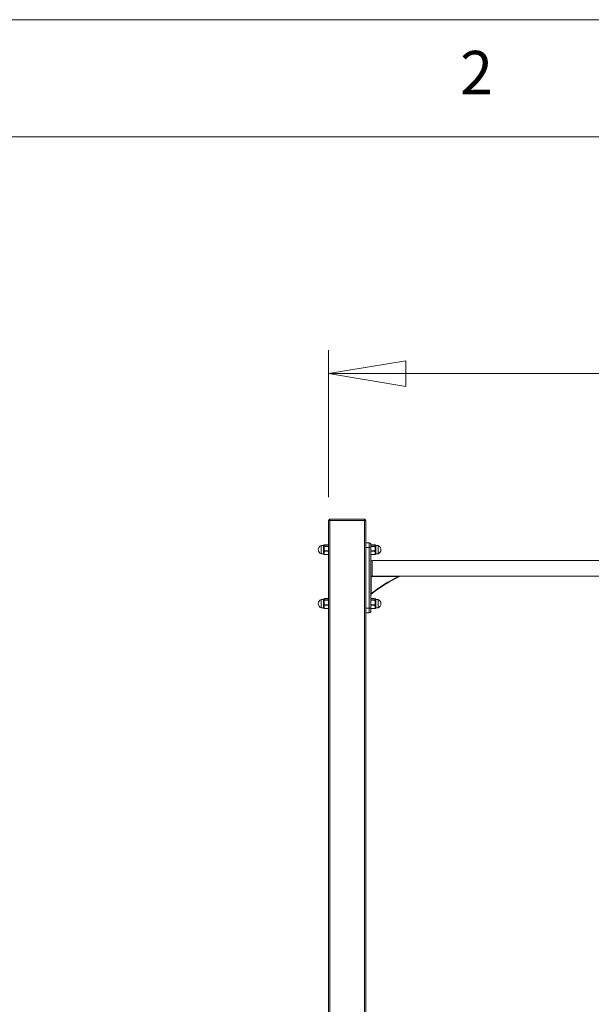
# Model space of a CAD drawing. Units: millimetres. Extents: x 4 to 291, y 5 to 205.
# Drawn here: x 53 to 77, y 163 to 205 of the extents above; entities that cross this region are included whole.
import ezdxf

# ---------------------------------------------------------------- set-up
doc = ezdxf.new("R2010")
doc.units = ezdxf.units.MM
doc.styles.add('SLDTEXTSTYLE0', font='TXT', dxfattribs={"width": 0.75})
doc.dimstyles.new('SLDDIMSTYLE0', dxfattribs={"dimtxt": 3.5, "dimasz": 3.302, "dimexe": 0, "dimexo": 0.0625, "dimgap": 0.875, "dimtad": 1, "dimtoh": 1, "dimlfac": 50, "dimzin": 12, "dimdsep": 46, "dimtxsty": 'Standard', "dimblk1": 'CLOSED', "dimblk2": 'CLOSED', "dimsah": 1, "dimcen": 0.09, "dimadec": 0, "dimazin": 0, "dimtfac": 1, "dimtofl": 0, "dimtmove": 0, "dimatfit": 3, "dimldrblk": 'CLOSED', "dimfxl": 0, "dimtolj": 1, "dimtzin": 12, "dimarcsym": 0})

# ---------------------------------------------------------------- blocks, each defined once
blk = doc.blocks.new('_CLOSED')
at = {"color": 0, "linetype": 'ByBlock', "lineweight": -2}
for p, q in [((-1, 0.166667), (0, 0)), ((-1, 0.166667), (-1, -0.166667)), ((0, 0), (-1, -0.166667)), ((0, 0), (-1, 0))]:
    blk.add_line(p, q, dxfattribs=at)
blk = doc.blocks.new('*D3')
at = {"color": 7, "linetype": 'Continuous', "lineweight": 0}
for p, q in [((93.519, 184.092), (177.447, 184.092)), ((176.447, 140.292), (176.447, 184.092))]:
    blk.add_line(p, q, dxfattribs=at)
at = {"color": 7, "linetype": 'Continuous', "lineweight": 0, "xscale": 3.302, "yscale": 3.302}
for p, rotation in [((176.447, 184.092, 0.002), 90.0000000000004), ((176.447, 140.292, 0.002), 270.0000000000004)]:
    blk.add_blockref('_CLOSED', p, dxfattribs=dict(at, rotation=rotation))
at = {"color": 7, "linetype": 'Continuous', "lineweight": 0, "insert": (171.936, 148.114), "char_height": 3.5, "attachment_point": 1, "rotation": 90, "style": 'SLDTEXTSTYLE0'}
blk.add_mtext('2200', dxfattribs=at)
blk = doc.blocks.new('*D10')
at = {"color": 7, "linetype": 'Continuous', "lineweight": 0}
for p, q in [((66.02, 185.032), (66.02, 191.309)), ((146.82, 165.032), (146.82, 191.309)), ((66.02, 190.309), (146.82, 190.309))]:
    blk.add_line(p, q, dxfattribs=at)
at = {"color": 7, "linetype": 'Continuous', "lineweight": 0, "xscale": 3.302, "yscale": 3.302}
for p, rotation in [((66.02, 190.309, 0.002), 180.0000000000004), ((146.82, 190.309, 0.002), 360.0000000000004)]:
    blk.add_blockref('_CLOSED', p, dxfattribs=dict(at, rotation=rotation))
at = {"color": 7, "linetype": 'Continuous', "lineweight": 0, "insert": (118.797, 194.821), "char_height": 3.5, "attachment_point": 1, "style": 'SLDTEXTSTYLE0'}
blk.add_mtext('4040', dxfattribs=at)

msp = doc.modelspace()

# ---------------------------------------------------------------- linework, layer by layer
at = {"color": 7, "linetype": 'Continuous', "lineweight": 0}
for p, q in [((290.97702, 205.42393), (3.97702, 205.42393)), ((285.97702, 200.42393), (8.97702, 200.42393))]:
    msp.add_line(p, q, dxfattribs=at)
at = {"color": 7, "linetype": 'Continuous', "lineweight": 15}
for p, q in [((66.07979, 184.03184), (66.01979, 184.03184)), ((66.01979, 184.03184), (66.01979, 140.29184)), ((66.07979, 184.09184), (66.07979, 184.03184)), ((66.07979, 184.09184), (67.55979, 184.09184)), ((67.55979, 184.03184), (66.07979, 184.03184)), ((66.07979, 184.03184), (66.07979, 140.29184)), ((67.55979, 184.03184), (67.55979, 184.09184)), ((67.61979, 184.03184), (67.55979, 184.03184)), ((67.55979, 184.03184), (67.55979, 140.29184)), ((67.61979, 184.03184), (67.61979, 140.29184)), ((65.69979, 182.61184), (65.69979, 182.97184)), ((65.79979, 182.88693), (65.79979, 182.94018)), ((65.81989, 182.98582), (65.81971, 182.98436)), ((65.83962, 183.00256), (65.83962, 183.00175)), ((66.01979, 183.00175), (65.83962, 183.00175)), ((65.83962, 182.94664), (65.83962, 182.93217)), ((65.83962, 182.94664), (66.01979, 182.94664)), ((66.01979, 182.93217), (65.83962, 182.93217)), ((67.61979, 183.09184), (67.75979, 183.09184)), ((67.75979, 182.89184), (67.75979, 183.09184)), ((67.81979, 183.03184), (67.81979, 182.89184)), ((67.99996, 183.00175), (67.81979, 183.00175)), ((67.81979, 182.94664), (67.99996, 182.94664)), ((67.99996, 182.93217), (67.81979, 182.93217)), ((67.99996, 183.00175), (67.99996, 183.00256)), ((67.99996, 182.93217), (67.99996, 182.94664)), ((68.01988, 182.98436), (68.0197, 182.98582)), ((68.03979, 182.94018), (68.03979, 182.88693)), ((68.13979, 182.97184), (68.13979, 182.9582)), ((68.13979, 182.9582), (68.13979, 182.61184)), ((65.79979, 182.70702), (65.79979, 182.77771)), ((65.79979, 182.61193), (65.79979, 182.62937)), ((65.81971, 182.59932), (65.81989, 182.59785)), ((65.83962, 182.74145), (66.01979, 182.74145)), ((65.83962, 182.74145), (65.83962, 182.72226)), ((66.01979, 182.72226), (65.83962, 182.72226)), ((65.83962, 182.58666), (66.01979, 182.58666)), ((65.83962, 182.58666), (65.83962, 182.58112)), ((67.61979, 182.89184), (67.75979, 182.89184)), ((67.75979, 182.89184), (67.81979, 182.89184)), ((67.75979, 180.29184), (67.75979, 182.89184)), ((67.81979, 182.89184), (67.81979, 180.29184)), ((67.81979, 182.74145), (67.99996, 182.74145)), ((67.99996, 182.72226), (67.81979, 182.72226)), ((67.81979, 182.58666), (67.99996, 182.58666)), ((67.99996, 182.72226), (67.99996, 182.74145)), ((67.99996, 182.58112), (67.99996, 182.58666)), ((68.0197, 182.59785), (68.01988, 182.59932)), ((68.03979, 182.77771), (68.03979, 182.70702)), ((68.03979, 182.62937), (68.03979, 182.61193)), ((67.87979, 182.32884), (67.87979, 181.66833)), ((67.87979, 181.66833), (69.01611, 181.66833)), ((67.87979, 181.64913), (67.87979, 181.66833)), ((69.01611, 181.64913), (67.87979, 181.64913)), ((69.01611, 181.66833), (69.01611, 181.64913)), ((67.83979, 181.60764), (67.81979, 181.60764)), ((67.83979, 181.60764), (67.83979, 180.9185)), ((67.83979, 180.9185), (67.81979, 180.9185)), ((65.69979, 180.31184), (65.69979, 180.67184)), ((65.79979, 180.58693), (65.79979, 180.64018)), ((65.79979, 180.40702), (65.79979, 180.47771)), ((65.81989, 180.68582), (65.81971, 180.68436)), ((65.83962, 180.70256), (65.83962, 180.70175)), ((66.01979, 180.70175), (65.83962, 180.70175)), ((65.83962, 180.64664), (65.83962, 180.63217)), ((65.83962, 180.64664), (66.01979, 180.64664)), ((66.01979, 180.63217), (65.83962, 180.63217)), ((65.83962, 180.44145), (66.01979, 180.44145)), ((65.83962, 180.44145), (65.83962, 180.42226)), ((66.01979, 180.42226), (65.83962, 180.42226)), ((67.99996, 180.70175), (67.81979, 180.70175)), ((67.81979, 180.64664), (67.99996, 180.64664)), ((67.99996, 180.63217), (67.81979, 180.63217)), ((67.81979, 180.44145), (67.99996, 180.44145)), ((67.99996, 180.42226), (67.81979, 180.42226)), ((67.99996, 180.70175), (67.99996, 180.70256)), ((67.99996, 180.63217), (67.99996, 180.64664)), ((67.99996, 180.42226), (67.99996, 180.44145)), ((68.01988, 180.68436), (68.0197, 180.68582)), ((68.03979, 180.64018), (68.03979, 180.58693)), ((68.03979, 180.47771), (68.03979, 180.40702)), ((68.13979, 180.67184), (68.13979, 180.6582)), ((68.13979, 180.6582), (68.13979, 180.31184)), ((65.79979, 180.31193), (65.79979, 180.32937)), ((65.81971, 180.29932), (65.81989, 180.29785)), ((65.83962, 180.28666), (66.01979, 180.28666)), ((65.83962, 180.28666), (65.83962, 180.28112)), ((67.61979, 180.29184), (67.75979, 180.29184)), ((67.61979, 180.09184), (67.75979, 180.09184)), ((67.75979, 180.29184), (67.81979, 180.29184)), ((67.75979, 180.09184), (67.75979, 180.29184)), ((67.81979, 180.29184), (67.81979, 180.15184)), ((67.81979, 180.28666), (67.99996, 180.28666)), ((67.99996, 180.28112), (67.99996, 180.28666)), ((68.0197, 180.29785), (68.01988, 180.29932)), ((68.03979, 180.32937), (68.03979, 180.31193))]:
    msp.add_line(p, q, dxfattribs=at)
for centre, radius, start, end in [((66.07979, 184.03184), 0.06, 90, 180), ((67.55979, 184.03184), 0.06, 0, 90), ((65.77479, 182.79184), 0.195, 112.619865, 247.380135), ((65.80035, 182.96139), 0.02121, 268.485506, 320.824117), ((65.83254, 182.97136), 0.01856, 86.085691, 147.966142), ((65.83503, 182.93751), 0.02103, 93.354198, 150.129355), ((65.83958, 182.92665), 0.01998, 89.887947, 174.073592), ((65.83412, 182.90477), 0.02795, 78.650048, 121.045669), ((65.83962, 182.98256), 0.02, 90, 170.604577), ((65.83899, 182.98235), 0.01942, 88.14441, 169.690047), ((67.75979, 183.03184), 0.06, 0, 90), ((67.99996, 182.98256), 0.02, 9.395423, 90), ((68.00059, 182.98235), 0.01942, 10.312843, 91.8527), ((68, 182.92666), 0.01998, 5.915328, 90.116311), ((68.00547, 182.90478), 0.02794, 58.945613, 101.356358), ((68.00705, 182.97136), 0.01857, 32.046571, 93.908098), ((68.00455, 182.9375), 0.02104, 29.882854, 86.640781), ((68.03978, 182.99173), 0.01998, 211.745256, 270.032385), ((68.03923, 182.96138), 0.02121, 219.16432, 271.526058), ((68.06479, 182.79184), 0.195, 292.619865, 67.380135), ((65.80105, 182.91406), 0.02717, 267.347923, 305.432028), ((65.80143, 182.62036), 0.15736, 84.394974, 90.595942), ((65.80116, 182.6776), 0.02945, 57.92781, 92.661782), ((65.80011, 182.60882), 0.02055, 35.709488, 90.884425), ((65.7998, 182.59193), 0.02, 31.792709, 90.009461), ((65.823, 182.84404), 0.04828, 77.068748, 97.376342), ((65.84264, 182.72672), 0.05651, 98.998174, 117.214935), ((65.83658, 182.718), 0.02509, 217.975346, 263.64841), ((65.83008, 182.63471), 0.01922, 226.299793, 281.182266), ((65.83678, 182.71184), 0.02975, 84.513647, 125.022768), ((65.83819, 182.74142), 0.01921, 195.74494, 274.262734), ((65.83684, 182.60428), 0.01784, 196.127443, 278.964799), ((65.83962, 182.60112), 0.02, 189.395423, 270), ((68.00281, 182.71186), 0.02973, 54.968445, 95.491758), ((68.00139, 182.74141), 0.0192, 265.731989, 344.266784), ((68.00274, 182.60427), 0.01783, 261.029218, 343.884753), ((67.99996, 182.60112), 0.02, 270, 350.604577), ((68.01659, 182.84402), 0.04831, 82.626722, 102.92741), ((67.99693, 182.72668), 0.05654, 62.791732, 80.999905), ((68.003, 182.71801), 0.0251, 276.355927, 322.013478), ((68.00951, 182.63472), 0.01923, 258.824922, 313.688701), ((68.03853, 182.91405), 0.02715, 234.558896, 272.661154), ((68.03815, 182.62044), 0.15728, 89.402437, 95.606646), ((68.03842, 182.67761), 0.02944, 87.329827, 122.080581), ((68.03947, 182.60883), 0.02055, 89.103603, 144.302484), ((68.03978, 182.59194), 0.02, 89.97815, 148.21968), ((67.87979, 182.38884), 0.06, 180, 270), ((71.78117, 175.88513), 6.37291, 115.061829, 128.345688), ((71.78117, 175.88513), 6.39291, 115.627563, 128.062652), ((69.089, 181.64223), 0.01744, 86.400341, 115.020014), ((67.83979, 180.8676), 0.02, 128.345688, 180), ((65.77479, 180.49184), 0.195, 112.619865, 247.380135), ((65.80035, 180.66139), 0.02121, 268.485506, 320.824117), ((65.80105, 180.61406), 0.02717, 267.347923, 305.432028), ((65.80143, 180.32036), 0.15736, 84.394974, 90.595942), ((65.80116, 180.3776), 0.02945, 57.92781, 92.661782), ((65.83254, 180.67136), 0.01856, 86.085691, 147.966142), ((65.83503, 180.63751), 0.02103, 93.354198, 150.129355), ((65.823, 180.54404), 0.04828, 77.068748, 97.376342), ((65.84264, 180.42672), 0.05651, 98.998174, 117.214935), ((65.83658, 180.418), 0.02509, 217.975346, 263.64841), ((65.83958, 180.62665), 0.01998, 89.889368, 174.057007), ((65.83412, 180.60472), 0.02799, 78.67317, 120.995911), ((65.83678, 180.41184), 0.02975, 84.513647, 125.022768), ((65.83819, 180.44141), 0.01921, 195.74494, 274.262734), ((65.83962, 180.68256), 0.02, 90, 170.604577), ((65.83899, 180.68235), 0.01942, 88.14441, 169.690047), ((67.99996, 180.68256), 0.02, 9.395423, 90), ((68.00059, 180.68235), 0.01942, 10.312843, 91.8527), ((68, 180.62666), 0.01998, 5.931909, 90.114894), ((68.00546, 180.60474), 0.02798, 58.995372, 101.333237), ((68.00281, 180.41186), 0.02973, 54.968445, 95.491758), ((68.00139, 180.44141), 0.0192, 265.731989, 344.266784), ((68.00705, 180.67136), 0.01857, 32.046571, 93.908098), ((68.00455, 180.6375), 0.02104, 29.882854, 86.640781), ((68.01659, 180.54402), 0.04831, 82.626722, 102.92741), ((67.99693, 180.42668), 0.05654, 62.791732, 80.999905), ((68.003, 180.41801), 0.0251, 276.355927, 322.013478), ((68.03979, 180.69174), 0.02, 211.768016, 270.009625), ((68.03923, 180.66138), 0.02121, 219.16432, 271.526058), ((68.03853, 180.61405), 0.02715, 234.558896, 272.661154), ((68.03815, 180.32044), 0.15728, 89.402437, 95.606646), ((68.03842, 180.37761), 0.02944, 87.329827, 122.080581), ((68.06479, 180.49184), 0.195, 292.619865, 67.380135), ((65.80011, 180.30882), 0.02055, 35.709488, 90.884425), ((65.7998, 180.29193), 0.02, 31.792709, 90.009461), ((65.83008, 180.33471), 0.01922, 226.299793, 281.182266), ((65.83684, 180.30428), 0.01784, 196.127443, 278.964799), ((65.83962, 180.30112), 0.02, 189.395423, 270), ((67.75979, 180.15184), 0.06, 270, 0), ((68.00274, 180.30427), 0.01783, 261.029218, 343.884753), ((67.99996, 180.30112), 0.02, 270, 350.604577), ((68.00951, 180.33472), 0.01923, 258.824922, 313.688701), ((68.03947, 180.30883), 0.02055, 89.103603, 144.302484), ((68.03978, 180.29194), 0.02, 89.97815, 148.21968)]:
    msp.add_arc(centre, radius, start, end, dxfattribs=at)
for points in [[(65.80009, 182.97184), (65.69979, 182.97184)], [(65.80009, 182.97147), (65.79979, 182.97174)], [(65.81971, 182.92872), (65.8168, 182.94799)], [(65.8338, 182.9585), (65.83962, 182.94664)], [(66.01979, 183.00256), (65.83962, 183.00256)], [(67.99996, 183.00256), (67.81979, 183.00256)], [(68.00578, 182.98989), (67.99996, 183.00175)], [(68.00578, 182.8911), (67.99996, 182.93217)], [(68.01988, 182.92872), (68.02279, 182.89193)], [(68.13979, 182.97184), (68.03948, 182.97184)], [(68.03979, 182.97174), (68.03948, 182.97138)], [(65.69979, 182.61184), (65.80009, 182.61184)], [(65.80009, 182.6122), (65.79979, 182.61193)], [(65.81971, 182.7362), (65.8168, 182.77697)], [(65.8168, 182.60247), (65.81971, 182.59932)], [(65.8338, 182.78253), (65.83962, 182.74145)], [(65.83962, 182.58112), (66.01979, 182.58112)], [(67.81979, 182.58112), (67.99996, 182.58112)], [(68.00578, 182.69306), (67.99996, 182.72226)], [(68.01988, 182.7362), (68.02279, 182.70256)], [(68.01988, 182.59932), (68.02279, 182.60247)], [(68.03979, 182.61193), (68.03948, 182.6123)], [(68.03948, 182.61184), (68.13979, 182.61184)], [(92.15979, 182.32884), (67.87979, 182.32884)], [(69.08083, 181.65484), (90.95893, 181.65484)], [(65.80009, 180.67184), (65.69979, 180.67184)], [(65.80009, 180.67147), (65.79979, 180.67174)], [(65.81971, 180.62872), (65.8168, 180.64799)], [(65.81971, 180.4362), (65.8168, 180.47697)], [(65.8338, 180.6585), (65.83962, 180.64664)], [(65.8338, 180.48253), (65.83962, 180.44145)], [(66.01979, 180.70256), (65.83962, 180.70256)], [(67.99996, 180.70256), (67.81979, 180.70256)], [(68.00578, 180.68988), (67.99996, 180.70175)], [(68.00578, 180.5911), (67.99996, 180.63217)], [(68.00578, 180.39306), (67.99996, 180.42226)], [(68.01988, 180.62872), (68.02279, 180.59193)], [(68.01988, 180.4362), (68.02279, 180.40256)], [(68.13979, 180.67184), (68.03948, 180.67184)], [(68.03979, 180.67174), (68.03948, 180.67138)], [(65.69979, 180.31184), (65.80009, 180.31184)], [(65.80009, 180.3122), (65.79979, 180.31193)], [(65.8168, 180.30247), (65.81971, 180.29932)], [(65.83962, 180.28112), (66.01979, 180.28112)], [(67.81979, 180.28112), (67.99996, 180.28112)], [(68.01988, 180.29932), (68.02279, 180.30247)], [(68.03979, 180.31193), (68.03948, 180.3123)], [(68.03948, 180.31184), (68.13979, 180.31184)]]:
    msp.add_open_spline(points, degree=1, dxfattribs=at)
for points, knots in [([(65.79979, 182.94018), (65.80052, 182.94603), (65.80235, 182.96088), (65.80184, 182.97085), (65.80049, 182.97133), (65.80009, 182.97147)], [0, 0, 0, 0, 0.31374237, 0.79576755, 1, 1, 1, 1]), ([(65.81635, 182.98097), (65.81614, 182.98052), (65.81487, 182.97788), (65.81051, 182.97461), (65.80494, 182.97209), (65.80139, 182.97202), (65.80006, 182.97199)], [0, 0, 0, 0, 0.0767126, 0.44917224, 0.7939099, 1, 1, 1, 1]), ([(65.8168, 182.94799), (65.81635, 182.95344), (65.81547, 182.96422), (65.81547, 182.97536), (65.81635, 182.97925), (65.8168, 182.98121)], [0, 0, 0, 0, 0.33784114, 0.66680424, 1, 1, 1, 1]), ([(65.8168, 182.89193), (65.81741, 182.89772), (65.81872, 182.91014), (65.81936, 182.92225), (65.81971, 182.92872)], [0, 0, 0, 0, 0.4658209, 1, 1, 1, 1]), ([(65.8338, 182.98989), (65.83223, 182.98698), (65.8266, 182.97658), (65.83079, 182.96608), (65.8338, 182.9585)], [0, 0, 0, 0, 0.27909494, 1, 1, 1, 1]), ([(65.83962, 183.00175), (65.83896, 182.99958), (65.83774, 182.99559), (65.83503, 182.99167), (65.8338, 182.98989)], [0, 0, 0, 0, 0.54638849, 1, 1, 1, 1]), ([(65.83962, 182.93217), (65.83896, 182.92464), (65.83774, 182.91085), (65.83503, 182.89727), (65.8338, 182.8911)], [0, 0, 0, 0, 0.54635809, 1, 1, 1, 1]), ([(67.99996, 182.94664), (68.00063, 182.94881), (68.00184, 182.9528), (68.00455, 182.95672), (68.00578, 182.9585)], [0, 0, 0, 0, 0.54638589, 1, 1, 1, 1]), ([(68.00578, 182.9585), (68.00735, 182.96141), (68.01298, 182.97181), (68.0088, 182.98231), (68.00578, 182.98989)], [0, 0, 0, 0, 0.279095, 1, 1, 1, 1]), ([(68.02279, 182.94799), (68.02217, 182.94518), (68.02086, 182.93915), (68.02022, 182.93235), (68.01988, 182.92872)], [0, 0, 0, 0, 0.46573003, 1, 1, 1, 1]), ([(68.02279, 182.98121), (68.02323, 182.97922), (68.02411, 182.97529), (68.02412, 182.96408), (68.02323, 182.95337), (68.02279, 182.94799)], [0, 0, 0, 0, 0.3378423, 0.66681802, 1, 1, 1, 1]), ([(68.03948, 182.97138), (68.03889, 182.97112), (68.0372, 182.97036), (68.03781, 182.95911), (68.03928, 182.94508), (68.03979, 182.94018)], [0, 0, 0, 0, 0.25902749, 0.74101752, 1, 1, 1, 1]), ([(65.79979, 182.77771), (65.80052, 182.78902), (65.80236, 182.81771), (65.80178, 182.85545), (65.80031, 182.87877), (65.79979, 182.88693)], [0, 0, 0, 0, 0.29744276, 0.75443359, 1, 1, 1, 1]), ([(65.79979, 182.62937), (65.80052, 182.63482), (65.80236, 182.64863), (65.80178, 182.67609), (65.80031, 182.69901), (65.79979, 182.70702)], [0, 0, 0, 0, 0.297453199, 0.754451675, 1, 1, 1, 1]), ([(65.80012, 182.61163), (65.80079, 182.61168), (65.80371, 182.61191), (65.80899, 182.60994), (65.81412, 182.60655), (65.81589, 182.60336), (65.81647, 182.60231)], [0, 0, 0, 0, 0.10335287, 0.45415343, 0.8199861, 1, 1, 1, 1]), ([(65.8168, 182.77697), (65.81635, 182.79028), (65.81547, 182.81657), (65.81547, 182.85522), (65.81635, 182.87964), (65.8168, 182.89193)], [0, 0, 0, 0, 0.33781872, 0.66680277, 1, 1, 1, 1]), ([(65.8168, 182.62082), (65.81635, 182.62868), (65.81547, 182.64419), (65.81547, 182.6717), (65.81635, 182.69223), (65.8168, 182.70256)], [0, 0, 0, 0, 0.33784557, 0.66680893, 1, 1, 1, 1]), ([(65.8168, 182.70256), (65.81741, 182.70766), (65.81872, 182.71861), (65.81936, 182.73008), (65.81971, 182.7362)], [0, 0, 0, 0, 0.46579454, 1, 1, 1, 1]), ([(65.81971, 182.59932), (65.81936, 182.60297), (65.81872, 182.6098), (65.81741, 182.61732), (65.8168, 182.62082)], [0, 0, 0, 0, 0.53425494, 1, 1, 1, 1]), ([(65.8338, 182.8911), (65.83223, 182.88106), (65.8266, 182.84508), (65.83079, 182.80873), (65.8338, 182.78253)], [0, 0, 0, 0, 0.279106968, 1, 1, 1, 1]), ([(65.8338, 182.69306), (65.83223, 182.68592), (65.8266, 182.66034), (65.83079, 182.63449), (65.8338, 182.61586)], [0, 0, 0, 0, 0.279084053, 1, 1, 1, 1]), ([(65.83962, 182.72226), (65.83896, 182.7169), (65.83774, 182.7071), (65.83503, 182.69744), (65.8338, 182.69306)], [0, 0, 0, 0, 0.54637627, 1, 1, 1, 1]), ([(65.8338, 182.61586), (65.83503, 182.61148), (65.83774, 182.60182), (65.83896, 182.59201), (65.83962, 182.58666)], [0, 0, 0, 0, 0.45362389, 1, 1, 1, 1]), ([(67.99996, 182.74145), (68.00063, 182.74899), (68.00184, 182.76278), (68.00455, 182.77637), (68.00578, 182.78253)], [0, 0, 0, 0, 0.54640439, 1, 1, 1, 1]), ([(67.99996, 182.58666), (68.00063, 182.59201), (68.00184, 182.60182), (68.00455, 182.61148), (68.00578, 182.61586)], [0, 0, 0, 0, 0.54637346, 1, 1, 1, 1]), ([(68.00578, 182.78253), (68.00735, 182.79257), (68.01298, 182.82855), (68.0088, 182.8649), (68.00578, 182.8911)], [0, 0, 0, 0, 0.27906589, 1, 1, 1, 1]), ([(68.00578, 182.61586), (68.00735, 182.623), (68.01298, 182.64858), (68.0088, 182.67443), (68.00578, 182.69306)], [0, 0, 0, 0, 0.27908399, 1, 1, 1, 1]), ([(68.02279, 182.77697), (68.02217, 182.77066), (68.02086, 182.75711), (68.02022, 182.74348), (68.01988, 182.7362)], [0, 0, 0, 0, 0.46577942, 1, 1, 1, 1]), ([(68.02279, 182.62082), (68.02217, 182.61732), (68.02086, 182.6098), (68.02022, 182.60297), (68.01988, 182.59932)], [0, 0, 0, 0, 0.46574354, 1, 1, 1, 1]), ([(68.02279, 182.89193), (68.02323, 182.87947), (68.02411, 182.85487), (68.02412, 182.8162), (68.02323, 182.7901), (68.02279, 182.77697)], [0, 0, 0, 0, 0.33783827, 0.66682505, 1, 1, 1, 1]), ([(68.02279, 182.70256), (68.02323, 182.69209), (68.02411, 182.67143), (68.02412, 182.64395), (68.02323, 182.62856), (68.02279, 182.62082)], [0, 0, 0, 0, 0.33782355, 0.666813048, 1, 1, 1, 1]), ([(68.03979, 182.88693), (68.03907, 182.87699), (68.03723, 182.8518), (68.0378, 182.81373), (68.03928, 182.78704), (68.03979, 182.77771)], [0, 0, 0, 0, 0.29749272, 0.75446866, 1, 1, 1, 1]), ([(68.03979, 182.70702), (68.03907, 182.69736), (68.03723, 182.67287), (68.0378, 182.64643), (68.03928, 182.63379), (68.03979, 182.62937)], [0, 0, 0, 0, 0.297464184, 0.754457056, 1, 1, 1, 1]), ([(67.81979, 181.60764), (67.82049, 181.61466), (67.8219, 181.62874), (67.83289, 181.64737), (67.84892, 181.66105), (67.86563, 181.66754), (67.87611, 181.66813), (67.87979, 181.66833)], [0, 0, 0, 0, 0.22267506, 0.44603093, 0.66780801, 0.88330059, 1, 1, 1, 1]), ([(67.87979, 181.64913), (67.87734, 181.64899), (67.87034, 181.64859), (67.85917, 181.6441), (67.8485, 181.63472), (67.8412, 181.622), (67.84026, 181.61243), (67.83979, 181.60764)], [0, 0, 0, 0, 0.11551014, 0.32944448, 0.55097179, 0.77555221, 1, 1, 1, 1]), ([(69.01611, 181.66833), (69.018, 181.66833), (69.03557, 181.66827), (69.05852, 181.66745), (69.0798, 181.66478), (69.08731, 181.6632), (69.09003, 181.66215), (69.09127, 181.66128), (69.09165, 181.66051), (69.0906, 181.65992), (69.0901, 181.65963)], [0, 0, 0, 0, 0.06012137, 0.55664528, 0.71188549, 0.80417647, 0.87520554, 0.88611229, 0.9460356, 1, 1, 1, 1]), ([(69.08163, 181.65803), (69.08177, 181.6581), (69.08232, 181.65837), (69.08293, 181.65877), (69.08311, 181.6592), (69.08267, 181.65945), (69.08164, 181.65962), (69.07913, 181.65969), (69.07272, 181.65921), (69.05152, 181.65641), (69.03183, 181.65236), (69.01611, 181.64913)], [0, 0, 0, 0, 0.010265319, 0.038952602, 0.059775121, 0.085757324, 0.098882693, 0.138687929, 0.220607416, 0.377920796, 1, 1, 1, 1]), ([(69.0901, 181.65963), (69.08929, 181.65928), (69.08412, 181.65699), (69.07832, 181.65442), (69.08034, 181.65531), (69.08083, 181.65553)], [0, 0, 0, 0, 0.12326757, 0.78687428, 1, 1, 1, 1]), ([(67.82738, 180.88329), (67.82743, 180.88341), (67.82749, 180.8836), (67.82808, 180.88525), (67.82928, 180.88867), (67.83182, 180.89586), (67.83542, 180.90607), (67.8383, 180.91425), (67.83979, 180.9185)], [0, 0, 0, 0, 0.082901391, 0.126780267, 0.266300925, 0.43448338, 0.706277385, 1, 1, 1, 1]), ([(65.79979, 180.64018), (65.80052, 180.64603), (65.80235, 180.66088), (65.80184, 180.67085), (65.80049, 180.67133), (65.80009, 180.67147)], [0, 0, 0, 0, 0.31374237, 0.79576755, 1, 1, 1, 1]), ([(65.79979, 180.47771), (65.80052, 180.48902), (65.80236, 180.51771), (65.80178, 180.55545), (65.80031, 180.57877), (65.79979, 180.58693)], [0, 0, 0, 0, 0.29744276, 0.75443359, 1, 1, 1, 1]), ([(65.79979, 180.32937), (65.80052, 180.33482), (65.80236, 180.34863), (65.80178, 180.37609), (65.80031, 180.39901), (65.79979, 180.40702)], [0, 0, 0, 0, 0.297453199, 0.754451675, 1, 1, 1, 1]), ([(65.81635, 180.68097), (65.81614, 180.68052), (65.81487, 180.67788), (65.81051, 180.67461), (65.80494, 180.67209), (65.80139, 180.67202), (65.80006, 180.67199)], [0, 0, 0, 0, 0.0767126, 0.44917224, 0.7939099, 1, 1, 1, 1]), ([(65.8168, 180.64799), (65.81635, 180.65344), (65.81547, 180.66422), (65.81547, 180.67536), (65.81635, 180.67925), (65.8168, 180.68121)], [0, 0, 0, 0, 0.337839656, 0.666812551, 1, 1, 1, 1]), ([(65.8168, 180.47697), (65.81635, 180.49028), (65.81547, 180.51656), (65.81547, 180.55522), (65.81635, 180.57964), (65.8168, 180.59193)], [0, 0, 0, 0, 0.33781872, 0.66680277, 1, 1, 1, 1]), ([(65.8168, 180.32082), (65.81635, 180.32868), (65.81547, 180.34419), (65.81547, 180.3717), (65.81635, 180.39223), (65.8168, 180.40256)], [0, 0, 0, 0, 0.33784557, 0.66680893, 1, 1, 1, 1]), ([(65.8168, 180.59193), (65.81741, 180.59772), (65.81872, 180.61014), (65.81936, 180.62225), (65.81971, 180.62872)], [0, 0, 0, 0, 0.46577246, 1, 1, 1, 1]), ([(65.8168, 180.40256), (65.81741, 180.40766), (65.81872, 180.41861), (65.81936, 180.43008), (65.81971, 180.4362)], [0, 0, 0, 0, 0.46579454, 1, 1, 1, 1]), ([(65.8338, 180.68988), (65.83223, 180.68698), (65.8266, 180.67658), (65.83079, 180.66608), (65.8338, 180.6585)], [0, 0, 0, 0, 0.27909494, 1, 1, 1, 1]), ([(65.8338, 180.5911), (65.83223, 180.58106), (65.8266, 180.54508), (65.83079, 180.50873), (65.8338, 180.48253)], [0, 0, 0, 0, 0.279106968, 1, 1, 1, 1]), ([(65.8338, 180.39306), (65.83223, 180.38592), (65.8266, 180.36034), (65.83079, 180.33449), (65.8338, 180.31586)], [0, 0, 0, 0, 0.279084053, 1, 1, 1, 1]), ([(65.83962, 180.70175), (65.83896, 180.69958), (65.83774, 180.69559), (65.83503, 180.69167), (65.8338, 180.68988)], [0, 0, 0, 0, 0.54638849, 1, 1, 1, 1]), ([(65.83962, 180.63217), (65.83896, 180.62464), (65.83774, 180.61085), (65.83503, 180.59727), (65.8338, 180.5911)], [0, 0, 0, 0, 0.54635809, 1, 1, 1, 1]), ([(65.83962, 180.42226), (65.83896, 180.4169), (65.83774, 180.4071), (65.83503, 180.39744), (65.8338, 180.39306)], [0, 0, 0, 0, 0.54637627, 1, 1, 1, 1]), ([(67.99996, 180.64664), (68.00063, 180.64881), (68.00184, 180.6528), (68.00455, 180.65672), (68.00578, 180.6585)], [0, 0, 0, 0, 0.54638589, 1, 1, 1, 1]), ([(67.99996, 180.44145), (68.00063, 180.44899), (68.00184, 180.46278), (68.00455, 180.47636), (68.00578, 180.48253)], [0, 0, 0, 0, 0.54640439, 1, 1, 1, 1]), ([(68.00578, 180.6585), (68.00735, 180.66141), (68.01298, 180.67181), (68.0088, 180.68231), (68.00578, 180.68988)], [0, 0, 0, 0, 0.279095, 1, 1, 1, 1]), ([(68.00578, 180.48253), (68.00735, 180.49257), (68.01298, 180.52855), (68.0088, 180.5649), (68.00578, 180.5911)], [0, 0, 0, 0, 0.27906589, 1, 1, 1, 1]), ([(68.00578, 180.31586), (68.00735, 180.323), (68.01298, 180.34858), (68.0088, 180.37443), (68.00578, 180.39306)], [0, 0, 0, 0, 0.27908399, 1, 1, 1, 1]), ([(68.02279, 180.64799), (68.02217, 180.64518), (68.02086, 180.63915), (68.02022, 180.63235), (68.01988, 180.62872)], [0, 0, 0, 0, 0.46575655, 1, 1, 1, 1]), ([(68.02279, 180.47697), (68.02217, 180.47066), (68.02086, 180.45711), (68.02022, 180.44348), (68.01988, 180.4362)], [0, 0, 0, 0, 0.46577942, 1, 1, 1, 1]), ([(68.02279, 180.68121), (68.02323, 180.67922), (68.02411, 180.67529), (68.02412, 180.66408), (68.02323, 180.65337), (68.02279, 180.64799)], [0, 0, 0, 0, 0.3378423, 0.66681802, 1, 1, 1, 1]), ([(68.02279, 180.59193), (68.02323, 180.57947), (68.02411, 180.55487), (68.02412, 180.5162), (68.02323, 180.4901), (68.02279, 180.47697)], [0, 0, 0, 0, 0.33783827, 0.66682505, 1, 1, 1, 1]), ([(68.02279, 180.40256), (68.02323, 180.39209), (68.02411, 180.37143), (68.02412, 180.34395), (68.02323, 180.32856), (68.02279, 180.32082)], [0, 0, 0, 0, 0.33782355, 0.666813048, 1, 1, 1, 1]), ([(68.03948, 180.67138), (68.03889, 180.67112), (68.0372, 180.67036), (68.03781, 180.65911), (68.03928, 180.64508), (68.03979, 180.64018)], [0, 0, 0, 0, 0.25902749, 0.74101752, 1, 1, 1, 1]), ([(68.03979, 180.58693), (68.03907, 180.57699), (68.03723, 180.5518), (68.0378, 180.51373), (68.03928, 180.48704), (68.03979, 180.47771)], [0, 0, 0, 0, 0.29749272, 0.75446866, 1, 1, 1, 1]), ([(68.03979, 180.40702), (68.03907, 180.39736), (68.03723, 180.37287), (68.0378, 180.34643), (68.03928, 180.33379), (68.03979, 180.32937)], [0, 0, 0, 0, 0.297464184, 0.754457056, 1, 1, 1, 1]), ([(65.80012, 180.31163), (65.80079, 180.31168), (65.80371, 180.3119), (65.80899, 180.30994), (65.81412, 180.30655), (65.81589, 180.30336), (65.81647, 180.30231)], [0, 0, 0, 0, 0.10334439, 0.45414827, 0.8199844, 1, 1, 1, 1]), ([(65.81971, 180.29932), (65.81936, 180.30297), (65.81872, 180.3098), (65.81741, 180.31732), (65.8168, 180.32082)], [0, 0, 0, 0, 0.53425494, 1, 1, 1, 1]), ([(65.8338, 180.31586), (65.83503, 180.31148), (65.83774, 180.30182), (65.83896, 180.29201), (65.83962, 180.28666)], [0, 0, 0, 0, 0.45362389, 1, 1, 1, 1]), ([(67.99996, 180.28666), (68.00063, 180.29201), (68.00184, 180.30182), (68.00455, 180.31148), (68.00578, 180.31586)], [0, 0, 0, 0, 0.54637346, 1, 1, 1, 1]), ([(68.02279, 180.32082), (68.02217, 180.31732), (68.02086, 180.3098), (68.02022, 180.30297), (68.01988, 180.29932)], [0, 0, 0, 0, 0.46574354, 1, 1, 1, 1])]:
    msp.add_open_spline(points, degree=3, knots=knots, dxfattribs=at)

# ---------------------------------------------------------------- texts
at = {"color": 7, "linetype": 'Continuous', "lineweight": 0, "insert": (71.64369, 204.09194), "char_height": 1.85208, "attachment_point": 1, "style": 'SLDTEXTSTYLE0'}
msp.add_mtext('2', dxfattribs=at)

# ---------------------------------------------------------------- dimensions: what is measured, and where the dimension line sits
at = {"color": 7, "linetype": 'Continuous', "lineweight": 0}
dim = msp.add_linear_dim(base=(146.81979, 190.3094), p1=(66.01979, 184.03184), p2=(146.81979, 164.03184), dimstyle='SLDDIMSTYLE0', dxfattribs=at)
dim.commit()
dim.dimension.update_dxf_attribs({"geometry": '*D10', "text_midpoint": (123.96736, 190.3094), "dimtype": 160})
dim = msp.add_linear_dim(base=(176.44748, 184.09184), p1=(186.81979, 140.29184), p2=(67.55979, 184.09184), angle=90, dimstyle='SLDDIMSTYLE0', dxfattribs=at)
dim.commit()
dim.dimension.update_dxf_attribs({"geometry": '*D3', "text_midpoint": (176.44748, 153.28508), "dimtype": 160})

doc.saveas('drawing.dxf')
